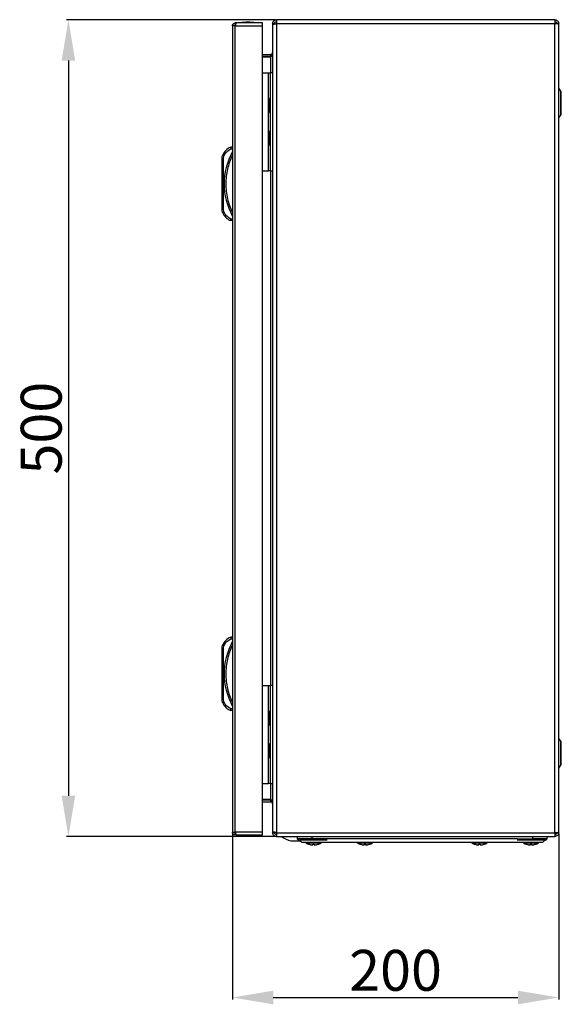
# Model space of a CAD drawing. Units: millimetres. Extents: x 892 to 4454, y 358 to 4382.
# Drawn here: x 892 to 1223, y 1286 to 1888 of the extents above; entities that cross this region are included whole.
import ezdxf

# ---------------------------------------------------------------- set-up
doc = ezdxf.new("R2010")
doc.units = ezdxf.units.MM
doc.layers.add('2', color=7, linetype='Continuous')
doc.styles.get("Standard").update_dxf_attribs({"font": 'arial.ttf'})
doc.dimstyles.new('ISO-25', dxfattribs={"dimtxt": 2.5, "dimasz": 2.5, "dimexe": 1.25, "dimexo": 0.625, "dimtad": 1, "dimtxsty": 'Standard', "dimcen": 2.5, "dimadec": 0, "dimazin": 0, "dimtfac": 1, "dimtmove": 0, "dimatfit": 3, "dimfxl": 1, "dimarcsym": 0})

# ---------------------------------------------------------------- blocks, each defined once
blk = doc.blocks.new('*D3')
at = {"layer": '2', "color": 0, "linetype": 'ByBlock', "lineweight": -2, "transparency": 16777216}
for p, q in [((1048.03, 1888.23), (920.07, 1888.23)), ((921.32, 1863.23), (921.32, 1413.23)), ((1048.03, 1388.23), (920.07, 1388.23))]:
    blk.add_line(p, q, dxfattribs=at)
at = {"layer": '2', "color": 0, "linetype": 'ByBlock', "transparency": 16777216}
for points in [[(917.15, 1863.23), (925.48, 1863.23), (921.32, 1888.23)], [(917.15, 1413.23), (925.48, 1413.23), (921.32, 1388.23)]]:
    blk.add_solid(points, dxfattribs=at)
at = {"layer": 'Defpoints', "color": 0, "linetype": 'ByBlock', "transparency": 16777216}
for p in [(1048.65, 1888.23), (921.32, 1388.23), (1048.65, 1388.23)]:
    blk.add_point(p, dxfattribs=at)
at = {"layer": '2', "color": 0, "linetype": 'ByBlock', "transparency": 16777216, "insert": (907.93, 1638.23), "char_height": 25, "attachment_point": 5, "rotation": 90}
blk.add_mtext('500', dxfattribs=at)
blk = doc.blocks.new('*D4')
at = {"layer": '2', "color": 0, "linetype": 'ByBlock', "lineweight": -2, "transparency": 16777216}
for p, q in [((1021.59, 1390.41), (1021.59, 1288.51)), ((1221.25, 1390.01), (1221.25, 1288.51)), ((1046.59, 1289.76), (1196.25, 1289.76))]:
    blk.add_line(p, q, dxfattribs=at)
at = {"layer": '2', "color": 0, "linetype": 'ByBlock', "transparency": 16777216}
for points in [[(1046.59, 1293.93), (1046.59, 1285.6), (1021.59, 1289.76)], [(1196.25, 1293.93), (1196.25, 1285.6), (1221.25, 1289.76)]]:
    blk.add_solid(points, dxfattribs=at)
at = {"layer": 'Defpoints', "color": 0, "linetype": 'ByBlock', "transparency": 16777216}
for p in [(1021.59, 1391.03), (1221.25, 1390.63), (1221.25, 1289.76)]:
    blk.add_point(p, dxfattribs=at)
at = {"layer": '2', "color": 0, "linetype": 'ByBlock', "transparency": 16777216, "insert": (1121.42, 1303.15), "char_height": 25, "attachment_point": 5}
blk.add_mtext('200', dxfattribs=at)

msp = doc.modelspace()

# ---------------------------------------------------------------- linework, layer by layer
at = {"color": 7, "linetype": 'Continuous'}
for p, q in [((1218.85, 1888.23), (1048.65, 1888.23)), ((1048.65, 1888.23), (1048.65, 1885.83)), ((1218.85, 1888.23), (1218.85, 1885.83)), ((1021.59, 1884.43), (1021.59, 1391.03)), ((1021.69, 1884.43), (1021.59, 1884.43)), ((1023.39, 1884.43), (1021.69, 1884.43)), ((1023.39, 1886.23), (1023.39, 1885.03)), ((1023.99, 1886.23), (1023.39, 1886.23)), ((1023.52, 1885.03), (1023.39, 1885.03)), ((1023.39, 1391.03), (1023.39, 1884.43)), ((1023.39, 1884.43), (1040.09, 1884.43)), ((1040.09, 1886.23), (1023.99, 1886.23)), ((1040.09, 1884.43), (1040.09, 1886.23)), ((1040.09, 1391.03), (1040.09, 1884.43)), ((1047.45, 1885.83), (1046.25, 1885.83)), ((1046.25, 1885.83), (1046.25, 1885.2)), ((1046.25, 1885.2), (1046.25, 1391.27)), ((1047.45, 1885.83), (1047.45, 1885.42)), ((1048.65, 1885.83), (1218.85, 1885.83)), ((1048.65, 1885.53), (1048.65, 1885.83)), ((1048.65, 1885.53), (1048.65, 1390.93)), ((1218.85, 1885.83), (1218.85, 1885.78)), ((1218.85, 1390.68), (1218.85, 1885.78)), ((1221.25, 1885.83), (1220.05, 1885.83)), ((1221.25, 1885.44), (1221.25, 1885.83)), ((1221.25, 1391.02), (1221.25, 1885.44)), ((1221.32, 1872.98), (1221.25, 1872.98)), ((1221.32, 1867.23), (1221.32, 1872.98)), ((1040.09, 1867.03), (1045.05, 1867.03)), ((1040.09, 1865.83), (1045.05, 1865.83)), ((1040.09, 1865.41), (1045.05, 1865.41)), ((1045.05, 1865.83), (1045.05, 1867.03)), ((1045.47, 1865.92), (1045.05, 1865.83)), ((1221.32, 1861.48), (1221.32, 1867.23)), ((1221.25, 1861.48), (1221.32, 1861.48)), ((1040.09, 1855.73), (1043.75, 1855.73)), ((1043.75, 1795.73), (1043.75, 1855.73)), ((1043.75, 1855.73), (1044.75, 1855.73)), ((1044.75, 1855.73), (1044.75, 1795.73)), ((1046.25, 1855.73), (1044.75, 1855.73)), ((1222.56, 1844.58), (1221.25, 1846.32)), ((1044.75, 1839.93), (1044.25, 1839.93)), ((1044.25, 1835.73), (1044.25, 1839.93)), ((1044.25, 1831.53), (1044.25, 1835.73)), ((1044.25, 1831.53), (1044.75, 1831.53)), ((1221.25, 1828.15), (1222.56, 1829.89)), ((1044.75, 1819.93), (1044.25, 1819.93)), ((1044.25, 1811.53), (1044.25, 1819.93)), ((1021.59, 1810.23), (1020.59, 1810.23)), ((1020.79, 1809.23), (1021.59, 1809.23)), ((1044.25, 1811.53), (1044.75, 1811.53)), ((1015.09, 1803.25), (1015.09, 1772.22)), ((1015.09, 1803.25), (1016.09, 1803.25)), ((1016.09, 1803.25), (1016.4, 1804.8)), ((1016.09, 1772.22), (1016.09, 1803.25)), ((1040.09, 1795.73), (1043.75, 1795.73)), ((1044.75, 1795.73), (1043.75, 1795.73)), ((1044.75, 1795.73), (1046.25, 1795.73)), ((1016.09, 1772.22), (1015.09, 1772.22)), ((1016.4, 1770.66), (1016.09, 1772.22)), ((1021.59, 1766.23), (1020.79, 1766.23)), ((1021.59, 1765.23), (1020.59, 1765.23)), ((1021.59, 1510.35), (1020.59, 1510.35)), ((1020.79, 1509.35), (1021.59, 1509.35)), ((1015.09, 1503.36), (1015.09, 1472.34)), ((1015.09, 1503.36), (1016.09, 1503.36)), ((1016.09, 1503.36), (1016.4, 1504.92)), ((1016.09, 1472.34), (1016.09, 1503.36)), ((1040.09, 1480.73), (1043.75, 1480.73)), ((1043.75, 1420.73), (1043.75, 1480.73)), ((1043.75, 1480.73), (1044.75, 1480.73)), ((1044.75, 1480.73), (1044.75, 1420.73)), ((1046.25, 1480.73), (1044.75, 1480.73)), ((1016.09, 1472.34), (1015.09, 1472.34)), ((1016.4, 1470.78), (1016.09, 1472.34)), ((1021.59, 1465.35), (1020.59, 1465.35)), ((1021.59, 1466.35), (1020.79, 1466.35)), ((1044.75, 1464.93), (1044.25, 1464.93)), ((1044.25, 1460.73), (1044.25, 1464.93)), ((1044.25, 1456.53), (1044.25, 1460.73)), ((1044.25, 1456.53), (1044.75, 1456.53)), ((1222.56, 1446.58), (1221.25, 1448.32)), ((1044.75, 1444.93), (1044.25, 1444.93)), ((1044.25, 1436.53), (1044.25, 1444.93)), ((1044.25, 1436.53), (1044.75, 1436.53)), ((1221.25, 1430.15), (1222.56, 1431.89)), ((1040.09, 1420.73), (1043.75, 1420.73)), ((1044.75, 1420.73), (1043.75, 1420.73)), ((1044.75, 1420.73), (1046.25, 1420.73)), ((1040.09, 1411.06), (1045.05, 1411.06)), ((1045.05, 1410.63), (1040.09, 1410.63)), ((1045.05, 1409.43), (1045.05, 1410.63)), ((1045.05, 1410.63), (1045.47, 1410.55)), ((1221.32, 1414.98), (1221.25, 1414.98)), ((1221.32, 1403.48), (1221.32, 1414.98)), ((1040.09, 1409.43), (1045.05, 1409.43)), ((1221.25, 1403.48), (1221.32, 1403.48)), ((1021.59, 1391.03), (1021.69, 1391.03)), ((1021.69, 1391.03), (1023.39, 1391.03)), ((1040.09, 1391.03), (1023.39, 1391.03)), ((1023.39, 1389.23), (1023.39, 1390.43)), ((1023.39, 1390.43), (1023.52, 1390.43)), ((1023.99, 1389.23), (1023.39, 1389.23)), ((1023.99, 1389.23), (1040.09, 1389.23)), ((1040.09, 1389.23), (1040.09, 1391.03)), ((1046.25, 1391.27), (1046.25, 1390.63)), ((1046.25, 1390.63), (1047.45, 1390.63)), ((1047.45, 1391.05), (1047.45, 1390.63)), ((1048.65, 1390.63), (1048.65, 1390.93)), ((1048.65, 1390.63), (1218.85, 1390.63)), ((1048.65, 1390.63), (1048.65, 1388.23)), ((1048.65, 1388.23), (1218.85, 1388.23)), ((1061.25, 1388.23), (1061.25, 1386.83)), ((1070.25, 1386.83), (1061.25, 1386.83)), ((1062.6, 1386.23), (1079.6, 1386.23)), ((1070.25, 1388.23), (1070.25, 1386.83)), ((1079.75, 1386.83), (1070.25, 1386.83)), ((1195.75, 1386.83), (1079.75, 1386.83)), ((1195.75, 1386.83), (1205.25, 1386.83)), ((1195.9, 1386.23), (1212.9, 1386.23)), ((1205.25, 1388.23), (1205.25, 1386.83)), ((1214.25, 1386.83), (1205.25, 1386.83)), ((1214.25, 1386.83), (1214.25, 1388.23)), ((1218.85, 1390.68), (1218.85, 1390.63)), ((1218.85, 1390.63), (1218.85, 1388.23)), ((1220.05, 1390.63), (1221.25, 1390.63)), ((1221.25, 1390.63), (1221.25, 1391.02)), ((1057.32, 1385.73), (1062.92, 1385.73)), ((1068.59, 1383.52), (1069.45, 1383.3)), ((1069.45, 1383.3), (1068.59, 1383.52)), ((1069.45, 1383.3), (1070.37, 1383.21)), ((1070.37, 1383.21), (1070.91, 1383.3)), ((1070.76, 1383.52), (1071.74, 1383.52)), ((1070.91, 1383.3), (1070.76, 1383.52)), ((1070.91, 1383.3), (1070.93, 1383.52)), ((1071.57, 1383.52), (1071.59, 1383.3)), ((1071.74, 1383.52), (1071.59, 1383.3)), ((1071.59, 1383.3), (1072.13, 1383.21)), ((1072.13, 1383.21), (1073.05, 1383.3)), ((1073.05, 1383.3), (1073.91, 1383.52)), ((1073.91, 1383.52), (1073.91, 1383.51)), ((1081.75, 1384.83), (1193.75, 1384.83)), ((1100.09, 1383.52), (1100.95, 1383.3)), ((1100.95, 1383.3), (1100.09, 1383.52)), ((1100.95, 1383.3), (1101.87, 1383.21)), ((1101.87, 1383.21), (1102.41, 1383.3)), ((1102.26, 1383.52), (1103.24, 1383.52)), ((1102.41, 1383.3), (1102.26, 1383.52)), ((1102.41, 1383.3), (1102.43, 1383.52)), ((1103.07, 1383.52), (1103.09, 1383.3)), ((1103.24, 1383.52), (1103.09, 1383.3)), ((1103.09, 1383.3), (1103.63, 1383.21)), ((1103.63, 1383.21), (1104.55, 1383.3)), ((1105.41, 1383.52), (1104.55, 1383.3)), ((1104.55, 1383.3), (1105.41, 1383.52)), ((1105.41, 1383.52), (1105.41, 1383.51)), ((1170.09, 1383.52), (1170.95, 1383.3)), ((1170.95, 1383.3), (1170.09, 1383.52)), ((1170.95, 1383.3), (1171.87, 1383.21)), ((1171.87, 1383.21), (1172.41, 1383.3)), ((1172.26, 1383.52), (1173.24, 1383.52)), ((1172.41, 1383.3), (1172.26, 1383.52)), ((1172.41, 1383.3), (1172.43, 1383.52)), ((1173.07, 1383.52), (1173.09, 1383.3)), ((1173.24, 1383.52), (1173.09, 1383.3)), ((1173.09, 1383.3), (1173.63, 1383.21)), ((1173.63, 1383.21), (1174.55, 1383.3)), ((1174.55, 1383.3), (1175.41, 1383.52)), ((1175.41, 1383.52), (1175.41, 1383.51)), ((1201.59, 1383.52), (1202.45, 1383.3)), ((1202.45, 1383.3), (1201.59, 1383.52)), ((1202.45, 1383.3), (1203.37, 1383.21)), ((1203.37, 1383.21), (1203.91, 1383.3)), ((1203.76, 1383.52), (1204.74, 1383.52)), ((1203.91, 1383.3), (1203.76, 1383.52)), ((1203.91, 1383.3), (1203.93, 1383.52)), ((1204.57, 1383.52), (1204.59, 1383.3)), ((1204.74, 1383.52), (1204.59, 1383.3)), ((1204.59, 1383.3), (1205.13, 1383.21)), ((1205.13, 1383.21), (1206.05, 1383.3)), ((1206.91, 1383.52), (1206.05, 1383.3)), ((1206.05, 1383.3), (1206.91, 1383.52)), ((1206.91, 1383.52), (1206.91, 1383.51))]:
    msp.add_line(p, q, dxfattribs=at)
at = {"color": 8, "linetype": 'Continuous'}
for p, q in [((1045.05, 1855.73), (1045.05, 1865.41)), ((1222.56, 1829.89), (1222.56, 1844.58)), ((1045.05, 1480.73), (1045.05, 1795.73)), ((1222.56, 1431.89), (1222.56, 1446.58)), ((1045.05, 1411.06), (1045.05, 1420.73)), ((1066.63, 1384.33), (1071.25, 1384.33)), ((1071.25, 1384.33), (1075.87, 1384.33)), ((1098.13, 1384.33), (1107.37, 1384.33)), ((1168.13, 1384.33), (1172.75, 1384.33)), ((1172.75, 1384.33), (1177.37, 1384.33)), ((1199.63, 1384.33), (1204.25, 1384.33)), ((1204.25, 1384.33), (1208.87, 1384.33))]:
    msp.add_line(p, q, dxfattribs=at)
at = {"color": 7, "linetype": 'Continuous', "flags": 128}
for points in [[(1016.4, 1804.8), (1016.22, 1804.88), (1016.05, 1804.95), (1015.89, 1805.02), (1015.75, 1805.08), (1015.64, 1805.13), (1015.55, 1805.16), (1015.5, 1805.18), (1015.48, 1805.19)], [(1015.48, 1770.28), (1015.5, 1770.28), (1015.55, 1770.31), (1015.64, 1770.34), (1015.75, 1770.39), (1015.89, 1770.45), (1016.05, 1770.52), (1016.22, 1770.59), (1016.4, 1770.66)], [(1016.4, 1504.92), (1016.22, 1504.99), (1016.05, 1505.07), (1015.89, 1505.13), (1015.75, 1505.19), (1015.64, 1505.24), (1015.55, 1505.28), (1015.5, 1505.3), (1015.48, 1505.31)], [(1015.48, 1470.39), (1015.5, 1470.4), (1015.55, 1470.42), (1015.64, 1470.46), (1015.75, 1470.5), (1015.89, 1470.56), (1016.05, 1470.63), (1016.22, 1470.7), (1016.4, 1470.78)], [(1061.25, 1386.83), (1062.75, 1385.83), (1064.25, 1384.83)]]:
    msp.add_lwpolyline(points, dxfattribs=at)
at = {"color": 7, "linetype": 'Continuous'}
for centre, radius, start, end in [((1031.39, 1860.97), 25.77, 90.67011, 101.30585), ((1030.78, 1860.97), 25.77, 78.69415, 89.32989), ((1221.52, 1843.8), 1.3, 0, 36.8699), ((1221.52, 1830.67), 1.3, 323.1301, 0), ((1024.13, 1801.54), 9.39, 112.16824, 157.10668), ((1020.09, 1803.25), 5, 157.10668, 180), ((1057.11, 1787.73), 40.53, 151.23721, 208.76279), ((1020.09, 1772.22), 5, 180, 202.89332), ((1024.13, 1773.93), 9.39, 202.89332, 247.83176), ((1024.13, 1501.65), 9.39, 112.16824, 157.10668), ((1057.11, 1487.85), 40.53, 151.23721, 208.76279), ((1020.09, 1503.36), 5, 157.10668, 180), ((1020.09, 1472.34), 5, 180, 202.89332), ((1024.13, 1474.04), 9.39, 202.89332, 247.83176), ((1221.52, 1445.8), 1.3, 0, 36.8699), ((1221.52, 1432.67), 1.3, 323.1301, 0), ((1031.39, 1414.5), 25.77, 258.69415, 269.32989), ((1030.78, 1414.5), 25.77, 270.67011, 281.30585), ((1061.25, 1400.99), 15.76, 234.42445, 255.54138), ((1066.79, 1384.61), 0.321, 135, 240.88963), ((1071.25, 1392.63), 9.5, 240.88963, 253.72049), ((1071.25, 1392.63), 9.5, 286.2862, 299.11037), ((1075.72, 1384.61), 0.321, 299.11037, 45), ((1098.29, 1384.61), 0.321, 135, 240.88963), ((1102.75, 1392.63), 9.5, 240.88963, 253.72049), ((1102.75, 1392.63), 9.5, 286.2862, 299.11037), ((1107.22, 1384.61), 0.321, 299.11037, 45), ((1168.29, 1384.61), 0.321, 135, 240.88963), ((1172.75, 1392.63), 9.5, 240.88963, 253.72049), ((1172.75, 1392.63), 9.5, 286.2862, 299.11037), ((1177.22, 1384.61), 0.321, 299.11037, 45), ((1199.79, 1384.61), 0.321, 135, 240.88963), ((1204.25, 1392.63), 9.5, 240.88963, 253.72049), ((1204.25, 1392.63), 9.5, 286.2862, 299.11037), ((1208.72, 1384.61), 0.321, 299.11037, 45)]:
    msp.add_arc(centre, radius, start, end, dxfattribs=at)
for points, knots in [([(1046.25, 1885.83), (1046.29, 1886.15), (1046.36, 1886.78), (1046.91, 1887.57), (1047.71, 1888.13), (1048.34, 1888.2), (1048.65, 1888.23)], [0, 0, 0, 0, 0.249999, 0.499998, 0.749999, 1, 1, 1, 1]), ([(1047.45, 1885.83), (1047.47, 1885.99), (1047.5, 1886.31), (1047.78, 1886.7), (1048.18, 1886.98), (1048.49, 1887.02), (1048.65, 1887.03)], [0, 0, 0, 0, 0.2499963, 0.4999974, 0.7499999, 1, 1, 1, 1]), ([(1218.85, 1888.23), (1219.17, 1888.2), (1219.79, 1888.13), (1220.59, 1887.57), (1221.14, 1886.78), (1221.21, 1886.15), (1221.25, 1885.83)], [0, 0, 0, 0, 0.250001, 0.500002, 0.750002, 1, 1, 1, 1]), ([(1218.85, 1887.03), (1219.01, 1887.02), (1219.32, 1886.98), (1219.72, 1886.7), (1220, 1886.31), (1220.03, 1885.99), (1220.05, 1885.83)], [0, 0, 0, 0, 0.25, 0.500003, 0.750005, 1, 1, 1, 1]), ([(1021.59, 1884.43), (1021.61, 1884.64), (1021.65, 1885.05), (1021.97, 1885.6), (1022.44, 1886.01), (1022.95, 1886.21), (1023.27, 1886.23), (1023.39, 1886.23)], [0, 0, 0, 0, 0.217525, 0.43702, 0.65652, 0.876013, 1, 1, 1, 1]), ([(1023.39, 1885.03), (1023.31, 1885.02), (1023.15, 1885.01), (1022.95, 1884.87), (1022.81, 1884.67), (1022.8, 1884.51), (1022.79, 1884.43)], [0, 0, 0, 0, 0.249998, 0.499999, 0.75, 1, 1, 1, 1]), ([(1023.99, 1886.23), (1023.94, 1886.21), (1023.86, 1886.17), (1023.72, 1885.85), (1023.59, 1885.38), (1023.48, 1884.87), (1023.41, 1884.55), (1023.39, 1884.43)], [0, 0, 0, 0, 0.217519, 0.437015, 0.656513, 0.87601, 1, 1, 1, 1]), ([(1048.65, 1885.53), (1048.34, 1885.51), (1047.71, 1885.45), (1046.91, 1885.37), (1046.36, 1885.28), (1046.29, 1885.23), (1046.25, 1885.2)], [0, 0, 0, 0, 0.250001, 0.500002, 0.750001, 1, 1, 1, 1]), ([(1221.25, 1885.44), (1221.21, 1885.47), (1221.14, 1885.53), (1220.59, 1885.61), (1219.79, 1885.7), (1219.17, 1885.76), (1218.85, 1885.78)], [0, 0, 0, 0, 0.249998, 0.499998, 0.749999, 1, 1, 1, 1]), ([(1045.05, 1867.03), (1045.26, 1867.07), (1045.67, 1867.13), (1046.15, 1867.6), (1046.22, 1868.02), (1046.25, 1868.23)], [0, 0, 0, 0, 0.3296265, 0.6601233, 1, 1, 1, 1]), ([(1046.25, 1867.6), (1046.22, 1867.36), (1046.16, 1866.88), (1045.68, 1866.15), (1045.26, 1865.66), (1045.05, 1865.41)], [0, 0, 0, 0, 0.329632, 0.660128, 1, 1, 1, 1]), ([(1222.82, 1830.67), (1222.82, 1830.75), (1222.82, 1830.89), (1222.82, 1831.71), (1222.82, 1832.56), (1222.82, 1833.61), (1222.82, 1835.14), (1222.82, 1837.23), (1222.82, 1839.33), (1222.82, 1840.86), (1222.82, 1841.91), (1222.82, 1842.76), (1222.82, 1843.58), (1222.82, 1843.71), (1222.82, 1843.8)], [0, 0, 0, 0, 0.1197281, 0.1841802, 0.2500003, 0.31582, 0.3802714, 0.5000003, 0.6197284, 0.6841805, 0.7500001, 0.8158198, 0.8802719, 1, 1, 1, 1]), ([(1016.4, 1804.8), (1016.92, 1805.75), (1017.95, 1807.65), (1019.84, 1808.71), (1020.79, 1809.23)], [0, 0, 0, 0, 0.4999998, 1, 1, 1, 1]), ([(1020.59, 1810.23), (1020.59, 1810.22), (1020.59, 1810.2), (1020.62, 1810.07), (1020.65, 1809.91), (1020.69, 1809.7), (1020.74, 1809.46), (1020.77, 1809.31), (1020.79, 1809.23)], [0, 0, 0, 0, 0.24271, 0.369431, 0.499545, 0.715675, 0.849405, 1, 1, 1, 1]), ([(1021.59, 1805.06), (1020.98, 1803.71), (1019.77, 1801.02), (1018.54, 1796.72), (1017.76, 1792.28), (1017.5, 1787.73), (1017.76, 1783.19), (1018.54, 1778.75), (1019.77, 1774.45), (1020.98, 1771.75), (1021.59, 1770.41)], [0, 0, 0, 0, 0.123377, 0.246745, 0.372953, 0.5, 0.627046, 0.753254, 0.876616, 1, 1, 1, 1]), ([(1020.79, 1766.23), (1019.84, 1766.76), (1017.95, 1767.81), (1016.92, 1769.71), (1016.4, 1770.66)], [0, 0, 0, 0, 0.500001, 1, 1, 1, 1]), ([(1020.59, 1765.23), (1020.59, 1765.25), (1020.59, 1765.27), (1020.62, 1765.4), (1020.65, 1765.55), (1020.69, 1765.76), (1020.74, 1766.01), (1020.77, 1766.16), (1020.79, 1766.23)], [0, 0, 0, 0, 0.2427299, 0.3694591, 0.4995719, 0.7157108, 0.849424, 1, 1, 1, 1]), ([(1016.4, 1504.92), (1016.92, 1505.87), (1017.95, 1507.77), (1019.84, 1508.82), (1020.79, 1509.35)], [0, 0, 0, 0, 0.4999998, 1, 1, 1, 1]), ([(1020.59, 1510.35), (1020.59, 1510.33), (1020.59, 1510.31), (1020.62, 1510.19), (1020.65, 1510.03), (1020.69, 1509.82), (1020.74, 1509.57), (1020.77, 1509.43), (1020.79, 1509.35)], [0, 0, 0, 0, 0.24271, 0.369431, 0.499545, 0.715675, 0.849405, 1, 1, 1, 1]), ([(1021.59, 1505.17), (1020.98, 1503.83), (1019.77, 1501.13), (1018.54, 1496.84), (1017.76, 1492.4), (1017.5, 1487.85), (1017.76, 1483.3), (1018.54, 1478.86), (1019.77, 1474.56), (1020.98, 1471.87), (1021.59, 1470.52)], [0, 0, 0, 0, 0.123377, 0.246746, 0.372954, 0.5, 0.627046, 0.753254, 0.876616, 1, 1, 1, 1]), ([(1020.79, 1466.35), (1019.84, 1466.88), (1017.95, 1467.93), (1016.92, 1469.83), (1016.4, 1470.78)], [0, 0, 0, 0, 0.5, 1, 1, 1, 1]), ([(1020.59, 1465.35), (1020.59, 1465.36), (1020.59, 1465.38), (1020.62, 1465.51), (1020.65, 1465.67), (1020.69, 1465.88), (1020.74, 1466.12), (1020.77, 1466.27), (1020.79, 1466.35)], [0, 0, 0, 0, 0.242729, 0.369458, 0.499565, 0.715703, 0.849424, 1, 1, 1, 1]), ([(1222.82, 1432.67), (1222.82, 1432.75), (1222.82, 1432.89), (1222.82, 1433.71), (1222.82, 1434.56), (1222.82, 1435.61), (1222.82, 1437.14), (1222.82, 1439.23), (1222.82, 1441.33), (1222.82, 1442.86), (1222.82, 1443.91), (1222.82, 1444.76), (1222.82, 1445.58), (1222.82, 1445.71), (1222.82, 1445.8)], [0, 0, 0, 0, 0.119728, 0.18418, 0.25, 0.31582, 0.380272, 0.5, 0.619729, 0.68418, 0.75, 0.81582, 0.880272, 1, 1, 1, 1]), ([(1045.05, 1411.06), (1045.26, 1410.82), (1045.67, 1410.34), (1046.15, 1409.61), (1046.22, 1409.12), (1046.25, 1408.87)], [0, 0, 0, 0, 0.3296265, 0.6601233, 1, 1, 1, 1]), ([(1046.25, 1408.23), (1046.22, 1408.44), (1046.16, 1408.85), (1045.68, 1409.33), (1045.26, 1409.4), (1045.05, 1409.43)], [0, 0, 0, 0, 0.329632, 0.660128, 1, 1, 1, 1]), ([(1023.39, 1389.23), (1023.18, 1389.25), (1022.77, 1389.3), (1022.22, 1389.62), (1021.81, 1390.09), (1021.61, 1390.59), (1021.59, 1390.92), (1021.59, 1391.03)], [0, 0, 0, 0, 0.217521, 0.437017, 0.656518, 0.876011, 1, 1, 1, 1]), ([(1022.79, 1391.03), (1022.8, 1390.95), (1022.81, 1390.8), (1022.95, 1390.6), (1023.15, 1390.46), (1023.31, 1390.44), (1023.39, 1390.43)], [0, 0, 0, 0, 0.250001, 0.500004, 0.75, 1, 1, 1, 1]), ([(1023.39, 1391.03), (1023.43, 1390.83), (1023.52, 1390.42), (1023.65, 1389.87), (1023.78, 1389.46), (1023.89, 1389.26), (1023.96, 1389.24), (1023.99, 1389.23)], [0, 0, 0, 0, 0.217525, 0.437022, 0.656517, 0.876015, 1, 1, 1, 1]), ([(1046.25, 1391.27), (1046.29, 1391.24), (1046.36, 1391.19), (1046.91, 1391.1), (1047.71, 1391.02), (1048.34, 1390.96), (1048.65, 1390.93)], [0, 0, 0, 0, 0.249999, 0.499998, 0.749999, 1, 1, 1, 1]), ([(1048.65, 1388.23), (1048.34, 1388.27), (1047.71, 1388.34), (1046.91, 1388.9), (1046.36, 1389.69), (1046.29, 1390.32), (1046.25, 1390.63)], [0, 0, 0, 0, 0.250001, 0.500002, 0.750001, 1, 1, 1, 1]), ([(1048.65, 1389.43), (1048.49, 1389.45), (1048.18, 1389.49), (1047.78, 1389.77), (1047.5, 1390.16), (1047.47, 1390.48), (1047.45, 1390.63)], [0, 0, 0, 0, 0.2500001, 0.5000026, 0.7500037, 1, 1, 1, 1]), ([(1211.25, 1384.83), (1211.75, 1385.17), (1212.76, 1385.84), (1213.75, 1386.5), (1214.25, 1386.83)], [0, 0, 0, 0, 0.497692, 1, 1, 1, 1]), ([(1218.85, 1390.68), (1219.17, 1390.71), (1219.79, 1390.77), (1220.59, 1390.85), (1221.14, 1390.94), (1221.21, 1390.99), (1221.25, 1391.02)], [0, 0, 0, 0, 0.250001, 0.500002, 0.750002, 1, 1, 1, 1]), ([(1221.25, 1390.63), (1221.21, 1390.32), (1221.14, 1389.69), (1220.59, 1388.9), (1219.79, 1388.34), (1219.17, 1388.27), (1218.85, 1388.23)], [0, 0, 0, 0, 0.249998, 0.499998, 0.749999, 1, 1, 1, 1]), ([(1220.05, 1390.63), (1220.03, 1390.48), (1220, 1390.16), (1219.72, 1389.77), (1219.32, 1389.49), (1219.01, 1389.45), (1218.85, 1389.43)], [0, 0, 0, 0, 0.249995, 0.499997, 0.75, 1, 1, 1, 1]), ([(1064.25, 1384.83), (1064.3, 1384.83), (1064.39, 1384.83), (1065.16, 1384.83), (1066.37, 1384.83), (1068.01, 1384.83), (1070.06, 1384.83), (1072.42, 1384.83), (1075.06, 1384.83), (1078.18, 1384.83), (1080.46, 1384.83), (1081.75, 1384.83)], [0, 0, 0, 0, 0.105993, 0.215059, 0.321058, 0.430149, 0.535958, 0.64484, 0.750679, 0.859601, 1, 1, 1, 1]), ([(1068.59, 1383.51), (1068.59, 1383.51), (1068.59, 1383.5), (1068.59, 1383.51), (1068.59, 1383.52)], [0, 0, 0, 0, 0.00836, 1, 1, 1, 1]), ([(1100.09, 1383.51), (1100.09, 1383.51), (1100.09, 1383.5), (1100.09, 1383.51), (1100.09, 1383.52)], [0, 0, 0, 0, 0.00836, 1, 1, 1, 1]), ([(1170.09, 1383.51), (1170.09, 1383.51), (1170.09, 1383.5), (1170.09, 1383.51), (1170.09, 1383.52)], [0, 0, 0, 0, 0.00836, 1, 1, 1, 1]), ([(1193.75, 1384.83), (1194.74, 1384.83), (1196.71, 1384.83), (1199.58, 1384.83), (1202.28, 1384.83), (1204.75, 1384.83), (1206.89, 1384.83), (1208.67, 1384.83), (1210.01, 1384.83), (1211.03, 1384.83), (1211.17, 1384.83), (1211.25, 1384.83)], [0, 0, 0, 0, 0.107536, 0.215074, 0.322608, 0.43015, 0.537505, 0.644865, 0.752245, 0.859627, 1, 1, 1, 1]), ([(1201.59, 1383.51), (1201.59, 1383.51), (1201.59, 1383.5), (1201.59, 1383.51), (1201.59, 1383.52)], [0, 0, 0, 0, 0.00836, 1, 1, 1, 1])]:
    msp.add_open_spline(points, degree=3, knots=knots, dxfattribs=at)

# ---------------------------------------------------------------- dimensions: what is measured, and where the dimension line sits
at = {"layer": '2', "color": 4, "linetype": 'ByBlock'}
dim = msp.add_linear_dim(base=(921.32, 1388.23), p1=(1048.65, 1888.23), p2=(1048.65, 1388.23), angle=270, dimstyle='ISO-25', override={"dimtxt": 25, "dimasz": 25, "dimdec": 0}, dxfattribs=at)
dim.commit()
dim.dimension.update_dxf_attribs({"geometry": '*D3', "text_midpoint": (921.32, 1638.23), "dimtype": 160})
dim = msp.add_linear_dim(base=(1221.25, 1289.76), p1=(1021.59, 1391.03), p2=(1221.25, 1390.63), dimstyle='ISO-25', override={"dimtxt": 25, "dimasz": 25, "dimdec": 0}, dxfattribs=at)
dim.commit()
dim.dimension.update_dxf_attribs({"geometry": '*D4', "text_midpoint": (1121.42, 1289.76), "dimtype": 160})

doc.saveas('drawing.dxf')
